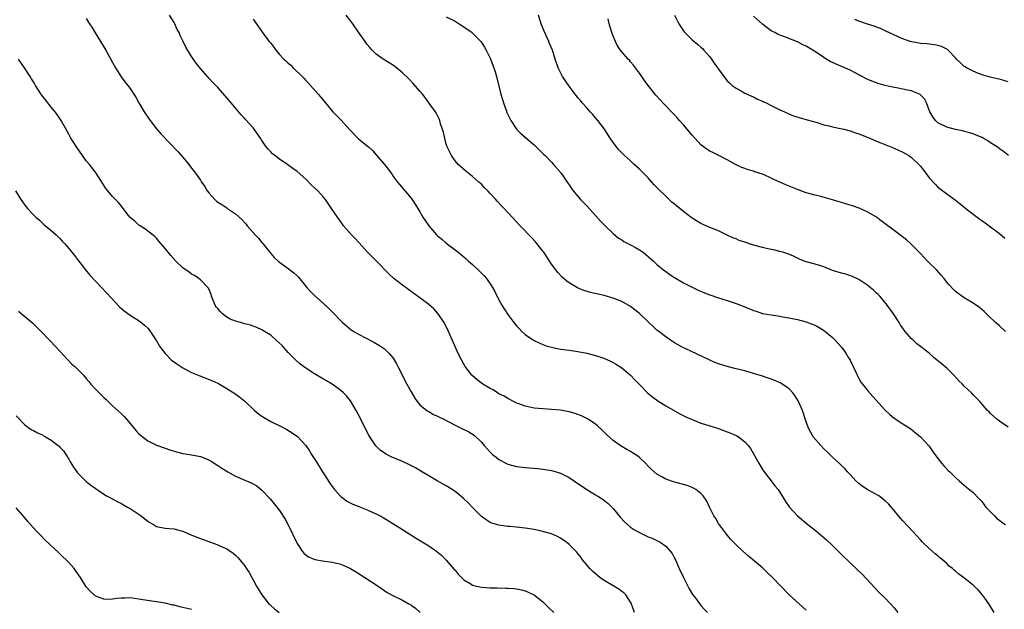
# Model space of a CAD drawing. Units: inches. Extents: x 2613000 to 2616000, y 1509000 to 1512000.
# Drawn here: x 2613882 to 2614106, y 1510844 to 1510978 of the extents above; entities that cross this region are included whole.
import ezdxf

# ---------------------------------------------------------------- set-up
doc = ezdxf.new("R2010")
doc.units = ezdxf.units.IN
doc.header["$MEASUREMENT"] = 0
doc.layers.add('LD26131509_10ft', color=2, linetype='Continuous')

msp = doc.modelspace()

# ---------------------------------------------------------------- linework, layer by layer
at = {"layer": 'LD26131509_10ft'}
for points, elevation in [([(2613897, 1510978.25), (2613897.76, 1510977), (2613898.25, 1510976.25), (2613899, 1510974.95), (2613900.23, 1510973), (2613901.46, 1510971), (2613903, 1510968.24), (2613903.64, 1510967), (2613904.95, 1510964.95), (2613905.8, 1510963.8), (2613906.47, 1510963), (2613907, 1510962.25), (2613907.84, 1510961), (2613908.28, 1510960.28), (2613909, 1510959), (2613910.2, 1510957), (2613911.3, 1510955.3), (2613911.53, 1510955), (2613913, 1510953.07), (2613913.97, 1510951.97), (2613917.89, 1510947.89), (2613919, 1510946.67), (2613920.35, 1510945), (2613921, 1510944.16), (2613921.85, 1510943), (2613923, 1510941.4), (2613923.26, 1510941), (2613923.98, 1510939.98), (2613924.56, 1510939), (2613925, 1510938.44), (2613926.31, 1510937), (2613926.67, 1510936.67), (2613927, 1510936.39), (2613927.89, 1510935.89), (2613929, 1510935.12), (2613929.19, 1510935), (2613931, 1510933.79), (2613932.45, 1510932.45), (2613933.38, 1510931.38), (2613933.67, 1510931), (2613935.45, 1510929), (2613936.21, 1510928.21), (2613937, 1510927.23), (2613937.22, 1510927), (2613938.83, 1510925), (2613939, 1510924.76), (2613939.82, 1510923.82), (2613940.67, 1510923), (2613941, 1510922.72), (2613943, 1510921.34), (2613944.3, 1510920.3), (2613945, 1510919.62), (2613945.3, 1510919.3), (2613947.24, 1510917), (2613948.07, 1510916.07), (2613949.06, 1510915.06), (2613951, 1510913.36), (2613952.24, 1510912.24), (2613953.25, 1510911.25), (2613955, 1510909.37), (2613955.39, 1510909), (2613956.24, 1510908.24), (2613957.37, 1510907.37), (2613957.93, 1510907), (2613959, 1510906.36), (2613962.53, 1510904.53), (2613963.79, 1510903.79), (2613964.9, 1510903), (2613965.99, 1510901.99), (2613966.87, 1510900.87), (2613967.64, 1510899.64), (2613967.95, 1510899), (2613970.05, 1510895), (2613971, 1510893.25), (2613971.81, 1510891.81), (2613972.38, 1510891), (2613973, 1510890.27), (2613974.57, 1510889), (2613974.82, 1510888.82), (2613975, 1510888.75), (2613976.1, 1510888.1), (2613977, 1510887.73), (2613977.47, 1510887.47), (2613978.41, 1510887), (2613981, 1510885.65), (2613981.45, 1510885.45), (2613982.42, 1510885), (2613984.13, 1510884.13), (2613985.35, 1510883.35), (2613987, 1510881.81), (2613987.65, 1510881), (2613989, 1510879.52), (2613989.53, 1510879), (2613990.34, 1510878.34), (2613991, 1510877.85), (2613993, 1510876.79), (2613995, 1510876.26), (2613997, 1510876.02), (2613997.95, 1510875.95), (2613999.78, 1510875.78), (2614001, 1510875.63), (2614001.56, 1510875.56), (2614003, 1510875.3), (2614003.24, 1510875.24), (2614005, 1510874.69), (2614007, 1510873.71), (2614009, 1510872.37), (2614009.8, 1510871.8), (2614010.99, 1510870.99), (2614013, 1510869.79), (2614013.5, 1510869.5), (2614014.73, 1510868.73), (2614015.85, 1510867.85), (2614016.68, 1510867), (2614017, 1510866.65), (2614018.65, 1510864.65), (2614019.61, 1510863.61), (2614020.29, 1510863), (2614021, 1510862.42), (2614021.85, 1510861.85), (2614023, 1510861.18), (2614025, 1510860.25), (2614025.89, 1510859.89), (2614027.26, 1510859.26), (2614027.69, 1510859), (2614029, 1510858.08), (2614029.99, 1510857), (2614030.42, 1510856.42), (2614031, 1510855.35), (2614031.18, 1510855), (2614032.06, 1510853), (2614033, 1510851), (2614034.36, 1510848.36), (2614035.12, 1510847.12), (2614035.82, 1510846.18), (2614036.8, 1510844.8), (2614037, 1510844.61), (2614037.74, 1510843.74), (2614038.51, 1510843)], 7760), ([(2614061, 1510843.53), (2614057.06, 1510847.06), (2614055.24, 1510849), (2614053.29, 1510851), (2614052.13, 1510852.13), (2614051, 1510853.16), (2614047.82, 1510855.82), (2614046.52, 1510857), (2614045, 1510858.44), (2614044.43, 1510859), (2614043.73, 1510859.73), (2614042.82, 1510860.82), (2614041, 1510863.29), (2614040.37, 1510864.37), (2614039.98, 1510865), (2614039, 1510866.86), (2614038.35, 1510868.35), (2614037.55, 1510869.55), (2614037, 1510870.1), (2614035.84, 1510871), (2614035.33, 1510871.33), (2614035, 1510871.48), (2614033.9, 1510871.9), (2614033, 1510872.16), (2614030.75, 1510872.75), (2614029, 1510873.36), (2614028.13, 1510873.87), (2614027, 1510874.48), (2614025.65, 1510875.65), (2614025, 1510876.31), (2614024.35, 1510877), (2614023, 1510878.26), (2614022.6, 1510878.6), (2614021, 1510879.65), (2614020.12, 1510880.12), (2614018.84, 1510880.84), (2614017, 1510882.14), (2614015.51, 1510883.51), (2614014.51, 1510884.51), (2614013.46, 1510885.46), (2614013, 1510885.85), (2614011.33, 1510887), (2614011, 1510887.2), (2614009.79, 1510887.79), (2614009, 1510888.11), (2614008.33, 1510888.33), (2614007, 1510888.7), (2614005, 1510889.06), (2614003, 1510889.24), (2614001, 1510889.35), (2613999, 1510889.53), (2613997, 1510889.95), (2613995.51, 1510890.49), (2613995, 1510890.69), (2613993.49, 1510891.49), (2613993, 1510891.7), (2613992.21, 1510892.21), (2613991, 1510892.81), (2613990.65, 1510893), (2613989.66, 1510893.66), (2613989, 1510894.01), (2613987.29, 1510895), (2613986, 1510896), (2613984.92, 1510896.92), (2613984.85, 1510897), (2613983.33, 1510899), (2613983, 1510899.56), (2613982.49, 1510900.49), (2613981.82, 1510901.82), (2613981.17, 1510903.17), (2613979.51, 1510907), (2613978.69, 1510908.69), (2613978.52, 1510909), (2613977.1, 1510911.1), (2613976.14, 1510912.14), (2613975, 1510913.13), (2613973, 1510914.66), (2613970.44, 1510916.44), (2613969, 1510917.49), (2613967.06, 1510919.06), (2613966.01, 1510920.01), (2613963, 1510923.05), (2613962.02, 1510924.02), (2613961, 1510925.14), (2613959.15, 1510927.15), (2613958.18, 1510928.18), (2613957.38, 1510929), (2613955.62, 1510931), (2613955.37, 1510931.37), (2613954.19, 1510933), (2613952.87, 1510935), (2613951.49, 1510937), (2613951, 1510937.57), (2613949.72, 1510939), (2613949, 1510939.71), (2613948.31, 1510940.31), (2613947, 1510941.61), (2613945, 1510943.37), (2613944.08, 1510944.08), (2613942.91, 1510944.91), (2613941, 1510946.19), (2613939.92, 1510947), (2613939.43, 1510947.43), (2613939, 1510947.85), (2613938.46, 1510948.46), (2613938, 1510949), (2613937, 1510950.46), (2613936.66, 1510951), (2613935.25, 1510953), (2613935, 1510953.3), (2613933.24, 1510955.24), (2613933, 1510955.53), (2613932.29, 1510956.29), (2613930, 1510959), (2613929.53, 1510959.53), (2613928.62, 1510960.62), (2613927, 1510962.51), (2613925.76, 1510963.76), (2613925, 1510964.6), (2613924.59, 1510965), (2613923, 1510966.81), (2613922.02, 1510968.02), (2613921, 1510969.54), (2613919.66, 1510971.66), (2613919, 1510973.14), (2613918.38, 1510974.38), (2613918.14, 1510975), (2613917.73, 1510975.73), (2613917.16, 1510977), (2613917, 1510977.28), (2613915.96, 1510979)], 7770), ([(2613935, 1510978.05), (2613937.69, 1510974.31), (2613938.67, 1510973), (2613938.83, 1510972.83), (2613939, 1510972.6), (2613939.73, 1510971.73), (2613940.2, 1510971), (2613941, 1510970.05), (2613941.98, 1510969), (2613942.51, 1510968.51), (2613943, 1510968.02), (2613943.58, 1510967.58), (2613944.13, 1510967), (2613946.2, 1510965), (2613946.6, 1510964.6), (2613947, 1510964.13), (2613947.57, 1510963.57), (2613949.82, 1510961), (2613950.38, 1510960.38), (2613953.17, 1510957), (2613954.05, 1510956.05), (2613955.04, 1510955.04), (2613957, 1510952.86), (2613959, 1510950.84), (2613959.87, 1510950.14), (2613961.3, 1510949), (2613962.18, 1510948.18), (2613963, 1510947.17), (2613964.95, 1510944.95), (2613965.86, 1510943.86), (2613966.43, 1510943), (2613966.68, 1510942.68), (2613967, 1510942.19), (2613967.89, 1510941), (2613968.39, 1510940.39), (2613971, 1510937.35), (2613971.95, 1510935.95), (2613972.5, 1510935), (2613973, 1510934.22), (2613973.69, 1510933), (2613974.2, 1510932.2), (2613975, 1510931.02), (2613976.76, 1510929), (2613977, 1510928.76), (2613977.97, 1510927.97), (2613979, 1510927.1), (2613981.33, 1510925.33), (2613981.71, 1510925), (2613982.44, 1510924.44), (2613983.52, 1510923.52), (2613984.08, 1510923), (2613985, 1510922.19), (2613986.66, 1510920.66), (2613987.64, 1510919.64), (2613988.15, 1510919), (2613989.33, 1510917.33), (2613990.05, 1510916.05), (2613991, 1510914.2), (2613991.68, 1510913), (2613993, 1510910.86), (2613994.39, 1510909), (2613994.66, 1510908.66), (2613995, 1510908.26), (2613995.61, 1510907.62), (2613996.24, 1510907), (2613997, 1510906.32), (2613998.85, 1510905), (2613999, 1510904.91), (2614000.29, 1510904.29), (2614001, 1510903.99), (2614001.74, 1510903.74), (2614003, 1510903.37), (2614003.3, 1510903.3), (2614005, 1510902.97), (2614007, 1510902.7), (2614009, 1510902.4), (2614011, 1510902), (2614013, 1510901.48), (2614014.88, 1510900.88), (2614016.28, 1510900.28), (2614017, 1510899.93), (2614017.58, 1510899.58), (2614019, 1510898.66), (2614020.99, 1510897), (2614021.98, 1510895.98), (2614023, 1510894.92), (2614024.95, 1510892.95), (2614026.03, 1510892.04), (2614027.2, 1510891.2), (2614029, 1510890.08), (2614029.68, 1510889.68), (2614032.23, 1510888.23), (2614033.55, 1510887.55), (2614035, 1510886.9), (2614037, 1510886.13), (2614037.85, 1510885.85), (2614039, 1510885.5), (2614041, 1510884.87), (2614042.39, 1510884.39), (2614043, 1510884.15), (2614043.85, 1510883.85), (2614045.21, 1510883.21), (2614045.54, 1510883), (2614047, 1510881.88), (2614047.77, 1510881), (2614048.32, 1510880.32), (2614050.16, 1510877), (2614051, 1510875.57), (2614051.23, 1510875.23), (2614051.39, 1510875), (2614052.98, 1510873), (2614053.84, 1510871.84), (2614054.57, 1510871), (2614055.82, 1510869), (2614056.26, 1510868.26), (2614057.08, 1510867.08), (2614058.98, 1510865), (2614061.37, 1510863), (2614063, 1510861.77), (2614064.51, 1510860.51), (2614065.58, 1510859.58), (2614067, 1510858.23), (2614068.28, 1510857), (2614069.63, 1510855.63), (2614070.3, 1510855), (2614071, 1510854.3), (2614072.7, 1510852.7), (2614073.7, 1510851.7), (2614076.59, 1510848.59), (2614077.59, 1510847.59), (2614079, 1510846.23), (2614080.18, 1510845), (2614081, 1510844.06), (2614081.84, 1510843)], 7780), ([(2614103.82, 1510843), (2614103, 1510844.36), (2614102.75, 1510844.75), (2614102.56, 1510845), (2614101.94, 1510845.94), (2614101, 1510847.2), (2614100.13, 1510848.13), (2614099.27, 1510849), (2614099, 1510849.25), (2614096.85, 1510851), (2614095.72, 1510851.72), (2614095, 1510852.4), (2614094.67, 1510852.67), (2614094.35, 1510853), (2614093.56, 1510853.56), (2614093, 1510854.13), (2614092.05, 1510855), (2614091.46, 1510855.46), (2614091, 1510855.87), (2614090.37, 1510856.38), (2614089.67, 1510857), (2614089, 1510857.56), (2614087.51, 1510859), (2614087, 1510859.53), (2614085.37, 1510861.37), (2614083, 1510863.9), (2614082.48, 1510864.48), (2614082.05, 1510865), (2614081, 1510866.22), (2614079.7, 1510867.7), (2614079, 1510868.39), (2614078.68, 1510868.68), (2614078.23, 1510869), (2614077.55, 1510869.55), (2614075, 1510870.89), (2614073.77, 1510871.77), (2614073, 1510872.34), (2614072.3, 1510873), (2614071, 1510874.42), (2614070.43, 1510875), (2614069.77, 1510875.77), (2614069, 1510876.48), (2614068.74, 1510876.74), (2614067, 1510878.35), (2614065.66, 1510879.66), (2614065, 1510880.27), (2614064.29, 1510881), (2614062.61, 1510883), (2614061.51, 1510885), (2614061, 1510886.4), (2614060.11, 1510889), (2614059.26, 1510891), (2614059.17, 1510891.17), (2614058.43, 1510892.43), (2614057.97, 1510893), (2614057, 1510893.98), (2614055.52, 1510895), (2614055.19, 1510895.19), (2614053.81, 1510895.81), (2614053, 1510896.09), (2614052.34, 1510896.34), (2614050.84, 1510896.84), (2614049, 1510897.43), (2614047, 1510897.98), (2614045, 1510898.47), (2614043, 1510898.99), (2614041, 1510899.62), (2614040.01, 1510900.01), (2614039, 1510900.44), (2614037.28, 1510901.28), (2614033.58, 1510903), (2614033, 1510903.26), (2614031, 1510904.36), (2614030.11, 1510905), (2614029, 1510905.75), (2614027.39, 1510907), (2614027, 1510907.3), (2614026.09, 1510908.09), (2614025.12, 1510909), (2614023, 1510911.07), (2614021.92, 1510911.92), (2614021, 1510912.64), (2614019, 1510913.77), (2614017, 1510914.57), (2614015, 1510915.16), (2614011.88, 1510915.88), (2614010.32, 1510916.32), (2614008.88, 1510916.88), (2614007, 1510918.02), (2614006.43, 1510918.43), (2614005.37, 1510919.37), (2614004.41, 1510920.41), (2614003.97, 1510921), (2614003, 1510922.32), (2614001.93, 1510923.93), (2614001.21, 1510925), (2614001, 1510925.29), (2613999.65, 1510927), (2613999.35, 1510927.35), (2613998.39, 1510928.39), (2613995.84, 1510931), (2613993.98, 1510933), (2613992.18, 1510935), (2613991.59, 1510935.59), (2613990.62, 1510936.62), (2613990.31, 1510937), (2613989, 1510938.42), (2613988.44, 1510939), (2613987.7, 1510939.7), (2613987, 1510940.5), (2613986.72, 1510940.72), (2613986.43, 1510941), (2613985, 1510942.25), (2613983.44, 1510943.44), (2613981.74, 1510945), (2613981, 1510945.83), (2613980.19, 1510947), (2613979.79, 1510947.79), (2613979.21, 1510949), (2613979, 1510949.63), (2613978.64, 1510951), (2613978.34, 1510952.34), (2613977.72, 1510954.28), (2613977.52, 1510955), (2613977.39, 1510955.39), (2613977, 1510956.14), (2613976.73, 1510956.73), (2613976.54, 1510957), (2613975.25, 1510958.75), (2613974.2, 1510960.2), (2613973.55, 1510961), (2613973, 1510961.69), (2613971.45, 1510963.45), (2613970.45, 1510964.45), (2613969, 1510965.88), (2613967.66, 1510967), (2613967, 1510967.52), (2613964.6, 1510969), (2613963, 1510970.12), (2613962.13, 1510971), (2613961.59, 1510971.59), (2613961, 1510972.29), (2613960.51, 1510973), (2613959, 1510975.1), (2613957.68, 1510977), (2613957, 1510977.91), (2613956.22, 1510979)], 7790), ([(2613979, 1510978.61), (2613981, 1510977.59), (2613981.96, 1510977), (2613983, 1510976.33), (2613984.86, 1510975), (2613985, 1510974.87), (2613986.91, 1510972.91), (2613987.7, 1510971.7), (2613988.11, 1510971), (2613989, 1510969.2), (2613989.61, 1510967.61), (2613990.11, 1510966.11), (2613990.43, 1510965), (2613991.41, 1510961), (2613991.77, 1510959.77), (2613992.03, 1510959), (2613992.68, 1510957.32), (2613992.83, 1510956.83), (2613993.44, 1510955.44), (2613993.71, 1510955), (2613995, 1510953.05), (2613996.01, 1510952.01), (2613997, 1510951.23), (2613998.18, 1510950.18), (2613999, 1510949.48), (2613999.48, 1510949), (2614000.22, 1510948.22), (2614001, 1510947.5), (2614001.24, 1510947.24), (2614001.5, 1510947), (2614003, 1510945.48), (2614003.45, 1510945), (2614005.14, 1510943), (2614005.9, 1510941.9), (2614006.55, 1510941), (2614007, 1510940.32), (2614007.51, 1510939.51), (2614007.92, 1510939), (2614009.6, 1510937), (2614011, 1510935.56), (2614013, 1510933.39), (2614014.11, 1510932.11), (2614015.16, 1510931), (2614017, 1510929.26), (2614018.24, 1510928.24), (2614019, 1510927.82), (2614019.48, 1510927.48), (2614021, 1510926.69), (2614022.07, 1510926.07), (2614023, 1510925.56), (2614023.82, 1510925), (2614024.49, 1510924.49), (2614025, 1510924.05), (2614026.19, 1510923), (2614027, 1510922.23), (2614028.48, 1510921), (2614029, 1510920.59), (2614029.93, 1510919.93), (2614031, 1510919.25), (2614033, 1510918.07), (2614035, 1510917.03), (2614036.37, 1510916.37), (2614037.79, 1510915.79), (2614039, 1510915.33), (2614041, 1510914.67), (2614043, 1510914.05), (2614045, 1510913.38), (2614048.11, 1510912.11), (2614049, 1510911.72), (2614049.56, 1510911.56), (2614051, 1510911.09), (2614053, 1510910.76), (2614054.56, 1510910.56), (2614055.67, 1510910.33), (2614057, 1510910.1), (2614059, 1510909.71), (2614061, 1510909.2), (2614062.58, 1510908.59), (2614063, 1510908.39), (2614063.91, 1510907.91), (2614065.14, 1510907.14), (2614065.32, 1510907), (2614067, 1510905.58), (2614067.57, 1510905), (2614069, 1510903.43), (2614070.01, 1510902.01), (2614070.66, 1510901), (2614071, 1510900.42), (2614071.45, 1510899.45), (2614071.68, 1510899), (2614072.31, 1510897.69), (2614072.73, 1510896.73), (2614073, 1510896.27), (2614073.44, 1510895.44), (2614073.78, 1510895), (2614075, 1510893.45), (2614076.14, 1510892.14), (2614079, 1510889.05), (2614080.07, 1510888.07), (2614081, 1510887.27), (2614083, 1510885.93), (2614084.79, 1510884.79), (2614085.88, 1510883.88), (2614087, 1510883.02), (2614089, 1510880.9), (2614089.73, 1510879.73), (2614090.31, 1510879), (2614091.83, 1510877), (2614092.35, 1510876.35), (2614093.33, 1510875.33), (2614093.7, 1510875), (2614095, 1510873.71), (2614095.83, 1510873), (2614096.42, 1510872.42), (2614097.51, 1510871.51), (2614099, 1510870.32), (2614100.25, 1510869), (2614101, 1510868.27), (2614101.53, 1510867.53), (2614101.93, 1510867), (2614103, 1510865.92), (2614103.88, 1510865), (2614104.41, 1510864.41), (2614105, 1510864.01), (2614105.54, 1510863.54), (2614106.37, 1510863)], 7800), ([(2614107, 1510885.19), (2614105, 1510886.56), (2614104.39, 1510887), (2614103, 1510888.27), (2614102.65, 1510888.65), (2614102.3, 1510889), (2614100.54, 1510891), (2614099.79, 1510891.79), (2614099, 1510892.58), (2614098.61, 1510893), (2614097, 1510894.52), (2614096.56, 1510895), (2614095.77, 1510895.77), (2614094.65, 1510897), (2614093, 1510898.59), (2614091.72, 1510899.72), (2614091, 1510900.31), (2614090.61, 1510900.61), (2614090.13, 1510901), (2614089, 1510902.01), (2614087.68, 1510903), (2614087.3, 1510903.3), (2614087, 1510903.59), (2614086.17, 1510904.17), (2614085.33, 1510905), (2614085, 1510905.33), (2614083.55, 1510907), (2614083.28, 1510907.28), (2614083, 1510907.7), (2614082.44, 1510908.44), (2614082.16, 1510909), (2614081, 1510910.76), (2614080.86, 1510911), (2614079.46, 1510913), (2614079, 1510913.55), (2614077.74, 1510915), (2614077.38, 1510915.38), (2614077, 1510915.7), (2614076.34, 1510916.34), (2614075.54, 1510917), (2614075, 1510917.42), (2614073, 1510918.79), (2614071.52, 1510919.52), (2614070, 1510920), (2614069, 1510920.23), (2614067, 1510920.86), (2614065, 1510921.68), (2614063, 1510922.32), (2614061, 1510922.85), (2614060.56, 1510923), (2614059.47, 1510923.47), (2614058.09, 1510924.09), (2614057, 1510924.56), (2614055.64, 1510925), (2614055, 1510925.2), (2614053.54, 1510925.54), (2614052.21, 1510925.79), (2614051, 1510926.06), (2614049, 1510926.62), (2614047, 1510927.27), (2614045.72, 1510927.72), (2614045, 1510928.03), (2614044.29, 1510928.29), (2614043, 1510928.93), (2614041, 1510929.88), (2614039, 1510930.66), (2614037, 1510931.53), (2614035, 1510932.79), (2614033, 1510934.32), (2614032.18, 1510935), (2614031.5, 1510935.5), (2614031, 1510935.95), (2614030.4, 1510936.39), (2614029.8, 1510937), (2614029, 1510937.74), (2614027.36, 1510939.36), (2614027, 1510939.77), (2614026.38, 1510940.38), (2614025.85, 1510941), (2614025, 1510941.93), (2614023, 1510943.96), (2614021.83, 1510945), (2614021, 1510945.8), (2614019.59, 1510947), (2614018.32, 1510948.32), (2614017.74, 1510949), (2614017, 1510949.99), (2614016.36, 1510951), (2614015.8, 1510951.8), (2614015.01, 1510953), (2614013.51, 1510955), (2614013, 1510955.6), (2614012.38, 1510956.38), (2614011.79, 1510957), (2614011, 1510957.88), (2614009.96, 1510959), (2614009.54, 1510959.54), (2614009, 1510960.17), (2614008.64, 1510960.64), (2614008.34, 1510961), (2614007, 1510962.81), (2614005.51, 1510965), (2614005.33, 1510965.33), (2614004.49, 1510967), (2614003.8, 1510969), (2614003.18, 1510971), (2614002.54, 1510972.54), (2614002.39, 1510973), (2614001.31, 1510975.31), (2614000.63, 1510977), (2614000.03, 1510979)], 7810), ([(2614106.39, 1510907), (2614105, 1510908.26), (2614104.14, 1510909), (2614102.55, 1510910.55), (2614102.04, 1510911), (2614101.53, 1510911.53), (2614101, 1510911.95), (2614100.44, 1510912.44), (2614099, 1510913.41), (2614097, 1510914.62), (2614096.42, 1510915), (2614095.6, 1510915.6), (2614095, 1510916.08), (2614094.52, 1510916.52), (2614093.56, 1510917.56), (2614093, 1510918.23), (2614092.42, 1510919), (2614091.76, 1510919.76), (2614090.65, 1510921), (2614088.62, 1510923), (2614087.83, 1510923.83), (2614087, 1510924.73), (2614085, 1510926.75), (2614084.73, 1510927), (2614083.8, 1510927.8), (2614082.32, 1510929), (2614081, 1510929.95), (2614079.27, 1510931.27), (2614079, 1510931.49), (2614078.12, 1510932.12), (2614077, 1510933), (2614075, 1510934.15), (2614073.02, 1510935.02), (2614071.54, 1510935.54), (2614071, 1510935.7), (2614070.04, 1510936.04), (2614069, 1510936.34), (2614068.51, 1510936.51), (2614067, 1510936.96), (2614064.33, 1510937.67), (2614063, 1510937.98), (2614061.59, 1510938.41), (2614061, 1510938.56), (2614059, 1510939.32), (2614056.36, 1510940.36), (2614054.95, 1510941), (2614053.58, 1510941.58), (2614053, 1510941.88), (2614051.4, 1510942.6), (2614051, 1510942.77), (2614049.32, 1510943.32), (2614049, 1510943.46), (2614047.76, 1510943.76), (2614047, 1510944.05), (2614046.3, 1510944.29), (2614045, 1510944.9), (2614043, 1510946.01), (2614041.11, 1510947), (2614039.71, 1510947.71), (2614039, 1510948.04), (2614038.42, 1510948.42), (2614037.6, 1510949), (2614037, 1510949.45), (2614035, 1510951.63), (2614033, 1510954.05), (2614032.15, 1510955), (2614031.62, 1510955.62), (2614031, 1510956.28), (2614028.31, 1510959), (2614027.69, 1510959.69), (2614026.77, 1510960.77), (2614025, 1510962.98), (2614024.12, 1510964.12), (2614023.52, 1510965), (2614023, 1510965.74), (2614021.61, 1510967.61), (2614021, 1510968.37), (2614020.7, 1510968.7), (2614020.4, 1510969), (2614019, 1510970.6), (2614018.67, 1510971), (2614017.99, 1510971.99), (2614017.51, 1510973), (2614017, 1510974.19), (2614016.73, 1510975), (2614016.14, 1510977), (2614015.89, 1510978.11)], 7820), ([(2614030.97, 1510979), (2614032.01, 1510977), (2614033, 1510975.43), (2614033.19, 1510975.19), (2614033.35, 1510975), (2614035, 1510973.34), (2614036.3, 1510972.3), (2614037, 1510971.7), (2614037.36, 1510971.36), (2614037.7, 1510971), (2614039, 1510969.53), (2614039.39, 1510969), (2614040.03, 1510968.03), (2614040.77, 1510967), (2614041, 1510966.65), (2614042.21, 1510965), (2614043, 1510964.06), (2614043.54, 1510963.54), (2614044.13, 1510963), (2614045, 1510962.34), (2614046.4, 1510961.6), (2614047, 1510961.26), (2614047.54, 1510961), (2614048.56, 1510960.56), (2614049, 1510960.41), (2614049.88, 1510959.88), (2614051, 1510959.43), (2614051.27, 1510959.27), (2614051.9, 1510959), (2614053, 1510958.41), (2614053.95, 1510957.95), (2614055, 1510957.43), (2614056.01, 1510957), (2614057, 1510956.51), (2614058.1, 1510956.1), (2614059.59, 1510955.59), (2614061, 1510955.24), (2614061.17, 1510955.17), (2614063.46, 1510954.54), (2614065, 1510954.04), (2614066.23, 1510953.77), (2614067, 1510953.54), (2614068.81, 1510953.19), (2614069.59, 1510953), (2614070.7, 1510952.7), (2614071, 1510952.63), (2614072.2, 1510952.2), (2614073, 1510951.95), (2614075.48, 1510951), (2614077, 1510950.33), (2614077.95, 1510949.95), (2614081, 1510948.68), (2614083, 1510947.78), (2614084.35, 1510947), (2614085, 1510946.57), (2614086.65, 1510945), (2614087, 1510944.6), (2614087.67, 1510943.67), (2614088.21, 1510943), (2614089, 1510941.95), (2614090.42, 1510940.42), (2614091, 1510939.86), (2614093, 1510938.28), (2614094.91, 1510936.91), (2614096.04, 1510936.04), (2614097, 1510935.28), (2614097.32, 1510935), (2614099, 1510933.65), (2614100.52, 1510932.52), (2614101, 1510932.22), (2614101.73, 1510931.73), (2614103, 1510930.8), (2614105, 1510929.28), (2614106.24, 1510928.24)], 7830), ([(2614107.05, 1510947.05), (2614105.92, 1510947.92), (2614105, 1510948.57), (2614104.49, 1510949), (2614103, 1510949.95), (2614102.38, 1510950.38), (2614101.3, 1510951), (2614101.1, 1510951.1), (2614099.67, 1510951.67), (2614099, 1510951.93), (2614098.19, 1510952.19), (2614096.62, 1510952.62), (2614095, 1510952.94), (2614093, 1510953.49), (2614091, 1510954.5), (2614090.43, 1510955), (2614089.84, 1510955.84), (2614089.15, 1510957), (2614088.36, 1510959), (2614087.9, 1510959.9), (2614086.94, 1510960.94), (2614085, 1510961.76), (2614084.08, 1510961.92), (2614083, 1510962.15), (2614081.58, 1510962.42), (2614081, 1510962.52), (2614079, 1510962.99), (2614077.41, 1510963.41), (2614075.92, 1510963.92), (2614075, 1510964.35), (2614074.54, 1510964.54), (2614072.15, 1510965.85), (2614071, 1510966.44), (2614067.81, 1510967.81), (2614067, 1510968.18), (2614066.46, 1510968.46), (2614065.56, 1510969), (2614065, 1510969.31), (2614064, 1510970), (2614062.51, 1510971), (2614061.55, 1510971.55), (2614061, 1510971.91), (2614060.24, 1510972.24), (2614059, 1510972.9), (2614057, 1510973.66), (2614055.91, 1510974.09), (2614055, 1510974.41), (2614054.6, 1510974.6), (2614053.84, 1510975), (2614053.28, 1510975.28), (2614053, 1510975.45), (2614052.1, 1510976.1), (2614051, 1510976.96), (2614049, 1510978.77)], 7840), ([(2614107, 1510963.8), (2614105, 1510964.38), (2614104.49, 1510964.49), (2614102.89, 1510964.89), (2614101.33, 1510965.33), (2614100.27, 1510965.73), (2614099, 1510966.25), (2614097.51, 1510967), (2614097.19, 1510967.19), (2614097, 1510967.32), (2614096.16, 1510968.16), (2614095.2, 1510969), (2614095, 1510969.25), (2614093.33, 1510971), (2614093.15, 1510971.15), (2614093, 1510971.25), (2614091.83, 1510971.83), (2614091, 1510972.08), (2614090.26, 1510972.26), (2614089, 1510972.36), (2614088.46, 1510972.46), (2614087, 1510972.52), (2614086.63, 1510972.63), (2614085, 1510972.89), (2614084.67, 1510973), (2614083, 1510973.62), (2614081.96, 1510974.04), (2614079.83, 1510975), (2614079.28, 1510975.28), (2614079, 1510975.4), (2614077.93, 1510975.93), (2614077, 1510976.28), (2614076.5, 1510976.5), (2614074.75, 1510977), (2614073, 1510977.59), (2614072.04, 1510977.96)], 7850), ([(2614021.89, 1510843), (2614021.13, 1510845.13), (2614021, 1510845.36), (2614019.89, 1510847), (2614019.47, 1510847.47), (2614019, 1510847.81), (2614018.33, 1510848.33), (2614017, 1510849.07), (2614015, 1510850.28), (2614013.98, 1510851), (2614013, 1510851.77), (2614012.36, 1510852.36), (2614011.72, 1510853), (2614011, 1510853.82), (2614010.06, 1510855), (2614009.62, 1510855.62), (2614009, 1510856.41), (2614008.74, 1510856.74), (2614008.48, 1510857), (2614007, 1510858.51), (2614006.37, 1510859), (2614005.57, 1510859.57), (2614005, 1510859.92), (2614004.3, 1510860.3), (2614003, 1510860.87), (2614001, 1510861.46), (2613999, 1510861.86), (2613997, 1510862.18), (2613995, 1510862.43), (2613993.42, 1510862.58), (2613993, 1510862.61), (2613991, 1510862.87), (2613989.36, 1510863.36), (2613989, 1510863.51), (2613988.07, 1510864.07), (2613987, 1510864.88), (2613985, 1510866.88), (2613983.96, 1510867.96), (2613982.95, 1510868.95), (2613981.87, 1510869.87), (2613981, 1510870.55), (2613980.32, 1510871), (2613979, 1510871.81), (2613976.94, 1510872.94), (2613975, 1510874.08), (2613973.21, 1510875.21), (2613971.96, 1510875.96), (2613970.65, 1510876.65), (2613969, 1510877.38), (2613966.44, 1510878.44), (2613965.12, 1510879.12), (2613963.96, 1510879.96), (2613962.96, 1510880.96), (2613961.55, 1510883), (2613961.35, 1510883.35), (2613960.66, 1510884.66), (2613959.51, 1510887), (2613958.48, 1510889), (2613957.18, 1510891.18), (2613956.3, 1510892.3), (2613955.62, 1510893), (2613955, 1510893.54), (2613953, 1510894.97), (2613951.72, 1510895.72), (2613951, 1510896.12), (2613949, 1510897.3), (2613947, 1510898.6), (2613946.45, 1510899), (2613945.64, 1510899.64), (2613944.57, 1510900.57), (2613943, 1510902.22), (2613941.67, 1510903.67), (2613941, 1510904.35), (2613940.28, 1510905), (2613939, 1510906.1), (2613937.61, 1510907), (2613937, 1510907.38), (2613935.86, 1510907.86), (2613935, 1510908.18), (2613934.38, 1510908.38), (2613933, 1510908.75), (2613932.16, 1510909), (2613931, 1510909.32), (2613929.8, 1510909.8), (2613929, 1510910.26), (2613928.06, 1510911), (2613927.5, 1510911.5), (2613927, 1510912.2), (2613926.62, 1510912.62), (2613926.39, 1510913), (2613925.52, 1510915), (2613925.42, 1510915.42), (2613924.81, 1510916.81), (2613924.66, 1510917), (2613923, 1510918.71), (2613922.65, 1510919), (2613921.68, 1510919.68), (2613921, 1510920.01), (2613920.44, 1510920.44), (2613919, 1510921.45), (2613917.36, 1510923), (2613916.26, 1510924.26), (2613915.63, 1510925), (2613915, 1510925.83), (2613913.98, 1510927), (2613913.55, 1510927.55), (2613913, 1510928.18), (2613912.59, 1510928.59), (2613910.37, 1510930.37), (2613909.24, 1510931), (2613909, 1510931.16), (2613908.05, 1510932.05), (2613907, 1510932.92), (2613906.65, 1510933.35), (2613905.37, 1510935), (2613905.22, 1510935.22), (2613905, 1510935.47), (2613904.33, 1510936.33), (2613903.64, 1510937), (2613903, 1510937.71), (2613901.87, 1510939), (2613901.48, 1510939.49), (2613900.7, 1510940.7), (2613899.27, 1510943), (2613897.71, 1510945), (2613897, 1510945.85), (2613896.1, 1510947), (2613894.74, 1510949), (2613894.09, 1510950.09), (2613893.5, 1510951), (2613893, 1510951.87), (2613891.27, 1510955), (2613890.37, 1510956.37), (2613889.9, 1510957), (2613889, 1510958.03), (2613887.67, 1510959.67), (2613886.82, 1510960.82), (2613885.43, 1510963), (2613885.29, 1510963.29), (2613885, 1510963.77), (2613884.52, 1510964.52), (2613884.19, 1510965), (2613882.91, 1510967), (2613881.55, 1510969)], 7750), ([(2613880.84, 1510939), (2613882.11, 1510937), (2613882.49, 1510936.49), (2613883, 1510935.73), (2613883.61, 1510935), (2613885, 1510933.5), (2613885.26, 1510933.26), (2613885.52, 1510933), (2613886.31, 1510932.31), (2613887.34, 1510931.34), (2613889, 1510929.98), (2613890.11, 1510929), (2613891, 1510928.13), (2613891.53, 1510927.53), (2613892.04, 1510927), (2613893, 1510925.89), (2613893.4, 1510925.4), (2613893.74, 1510925), (2613894.28, 1510924.28), (2613895, 1510923.36), (2613896.78, 1510921), (2613897.79, 1510919.79), (2613901.71, 1510915.71), (2613904.59, 1510912.59), (2613905.64, 1510911.64), (2613907, 1510910.69), (2613909.24, 1510909.24), (2613910.33, 1510908.33), (2613911, 1510907.7), (2613911.33, 1510907.33), (2613913, 1510904.84), (2613913.66, 1510903.66), (2613914.15, 1510903), (2613915, 1510901.93), (2613916.44, 1510900.44), (2613917.59, 1510899.59), (2613919, 1510898.7), (2613921, 1510897.66), (2613922.88, 1510896.88), (2613925, 1510896.05), (2613925.74, 1510895.74), (2613927.1, 1510895.1), (2613929, 1510894), (2613930.83, 1510892.83), (2613931.99, 1510891.99), (2613933.08, 1510891.08), (2613935.34, 1510889), (2613936.26, 1510888.26), (2613937, 1510887.72), (2613938.15, 1510887), (2613939, 1510886.51), (2613941.36, 1510885.36), (2613942.68, 1510884.68), (2613943.93, 1510883.93), (2613945.08, 1510883.08), (2613946.99, 1510880.99), (2613947.81, 1510879.81), (2613948.32, 1510879), (2613949.37, 1510877.37), (2613949.57, 1510877), (2613950.14, 1510876.14), (2613950.8, 1510875), (2613952.47, 1510872.47), (2613953, 1510871.7), (2613953.3, 1510871.3), (2613953.56, 1510871), (2613955, 1510869.37), (2613955.48, 1510869), (2613956.36, 1510868.36), (2613957.68, 1510867.68), (2613959.11, 1510867.11), (2613961, 1510866.39), (2613962.14, 1510865.86), (2613963, 1510865.49), (2613963.91, 1510865), (2613964.6, 1510864.6), (2613969, 1510861.91), (2613972.02, 1510860.02), (2613975, 1510858.2), (2613976.87, 1510856.87), (2613977.95, 1510855.95), (2613979, 1510854.91), (2613980.82, 1510852.82), (2613981, 1510852.6), (2613981.74, 1510851.74), (2613982.43, 1510851), (2613983, 1510850.44), (2613984.41, 1510849.59), (2613985, 1510849.22), (2613985.87, 1510849), (2613987, 1510848.76), (2613989, 1510848.63), (2613990.61, 1510848.61), (2613992.57, 1510848.57), (2613993, 1510848.55), (2613994.44, 1510848.44), (2613995, 1510848.38), (2613996.14, 1510848.14), (2613997, 1510847.92), (2613997.66, 1510847.65), (2613998.99, 1510846.99), (2614001, 1510845.41), (2614002.24, 1510844.24), (2614003.48, 1510843)], 7740), ([(2613881.57, 1510911.57), (2613883, 1510910.4), (2613884.84, 1510908.84), (2613886.71, 1510907), (2613888.61, 1510905), (2613889, 1510904.63), (2613889.78, 1510903.78), (2613891, 1510902.52), (2613892.67, 1510900.67), (2613893.64, 1510899.64), (2613894.36, 1510899), (2613896.34, 1510897), (2613896.66, 1510896.66), (2613897, 1510896.25), (2613897.55, 1510895.55), (2613898.01, 1510895), (2613899, 1510893.94), (2613899.91, 1510893), (2613900.5, 1510892.5), (2613901, 1510891.94), (2613901.51, 1510891.51), (2613902, 1510891), (2613903, 1510890.05), (2613905, 1510888.2), (2613905.59, 1510887.59), (2613906.13, 1510887), (2613907, 1510885.99), (2613908.34, 1510884.34), (2613909, 1510883.67), (2613909.34, 1510883.34), (2613911, 1510882.09), (2613913, 1510881.09), (2613915, 1510880.38), (2613916.06, 1510880.06), (2613917, 1510879.71), (2613919, 1510879.2), (2613921, 1510878.91), (2613923, 1510878.53), (2613923.82, 1510878.18), (2613925, 1510877.71), (2613925.45, 1510877.45), (2613927, 1510876.46), (2613927.86, 1510875.86), (2613929.25, 1510875), (2613931, 1510874.07), (2613932.61, 1510873.39), (2613934.54, 1510872.54), (2613935, 1510872.3), (2613935.81, 1510871.81), (2613937, 1510870.86), (2613938.85, 1510868.84), (2613939.76, 1510867.76), (2613941, 1510866.19), (2613942.27, 1510864.27), (2613942.96, 1510862.96), (2613945, 1510858.74), (2613946.17, 1510857), (2613946.53, 1510856.53), (2613947, 1510856.11), (2613947.65, 1510855.65), (2613949.07, 1510855.07), (2613950.77, 1510854.77), (2613953, 1510854.49), (2613953.71, 1510854.29), (2613955, 1510853.98), (2613957.06, 1510853.06), (2613958.32, 1510852.32), (2613960.44, 1510851), (2613963, 1510849.3), (2613965, 1510847.93), (2613965.57, 1510847.57), (2613966.85, 1510846.85), (2613969, 1510845.79), (2613970.49, 1510845), (2613970.82, 1510844.82), (2613971, 1510844.7), (2613971.98, 1510843.98), (2613973.03, 1510843.03)], 7730), ([(2613881, 1510887.77), (2613883, 1510885.71), (2613883.97, 1510885), (2613884.59, 1510884.59), (2613885, 1510884.41), (2613885.89, 1510883.89), (2613887, 1510883.42), (2613887.25, 1510883.25), (2613887.69, 1510883), (2613889, 1510882.21), (2613890.62, 1510881), (2613890.83, 1510880.83), (2613891, 1510880.65), (2613891.77, 1510879.77), (2613892.33, 1510879), (2613893, 1510877.91), (2613893.31, 1510877.31), (2613894.05, 1510876.05), (2613894.83, 1510875), (2613895, 1510874.8), (2613896.91, 1510872.91), (2613898, 1510872), (2613899, 1510871.28), (2613901, 1510869.93), (2613901.58, 1510869.59), (2613902.7, 1510869), (2613904.18, 1510868.18), (2613905, 1510867.78), (2613905.49, 1510867.49), (2613906.42, 1510867), (2613907, 1510866.66), (2613909.47, 1510865), (2613910.36, 1510864.36), (2613911, 1510863.8), (2613911.51, 1510863.51), (2613912.27, 1510863), (2613913, 1510862.58), (2613915, 1510862.17), (2613915.87, 1510862.13), (2613917, 1510862.02), (2613917.79, 1510861.79), (2613919, 1510861.5), (2613920.13, 1510861), (2613922.15, 1510860.15), (2613923, 1510859.82), (2613925.3, 1510859), (2613927, 1510858.43), (2613928.09, 1510857.91), (2613929, 1510857.52), (2613930.49, 1510856.49), (2613931, 1510856.04), (2613931.52, 1510855.52), (2613931.96, 1510855), (2613933, 1510853.72), (2613933.3, 1510853.3), (2613934.08, 1510852.08), (2613934.7, 1510851), (2613935.77, 1510849), (2613936.97, 1510847), (2613938.6, 1510845), (2613938.79, 1510844.79), (2613939, 1510844.6), (2613939.86, 1510843.86), (2613940.94, 1510843)], 7720), ([(2613921, 1510843.7), (2613918.3, 1510844.3), (2613917, 1510844.64), (2613916.7, 1510844.7), (2613915, 1510845.09), (2613912.49, 1510845.51), (2613909.87, 1510845.87), (2613909, 1510846.06), (2613907, 1510846.32), (2613905.74, 1510846.26), (2613905, 1510846.26), (2613903.85, 1510846.15), (2613903, 1510846.04), (2613901.97, 1510845.97), (2613901, 1510846.04), (2613899.32, 1510846.68), (2613899, 1510846.79), (2613898.77, 1510847), (2613897.89, 1510847.89), (2613897, 1510848.85), (2613895.67, 1510851), (2613894.56, 1510852.56), (2613894.23, 1510853), (2613893, 1510854.42), (2613892.43, 1510855), (2613891.68, 1510855.68), (2613891, 1510856.38), (2613890.67, 1510856.67), (2613887.57, 1510859.57), (2613886.57, 1510860.57), (2613886.18, 1510861), (2613885.6, 1510861.6), (2613883.71, 1510863.71), (2613882.63, 1510865), (2613881, 1510866.86)], 7710)]:
    msp.add_lwpolyline(points, dxfattribs=dict(at, elevation=elevation))

doc.saveas('drawing.dxf')
